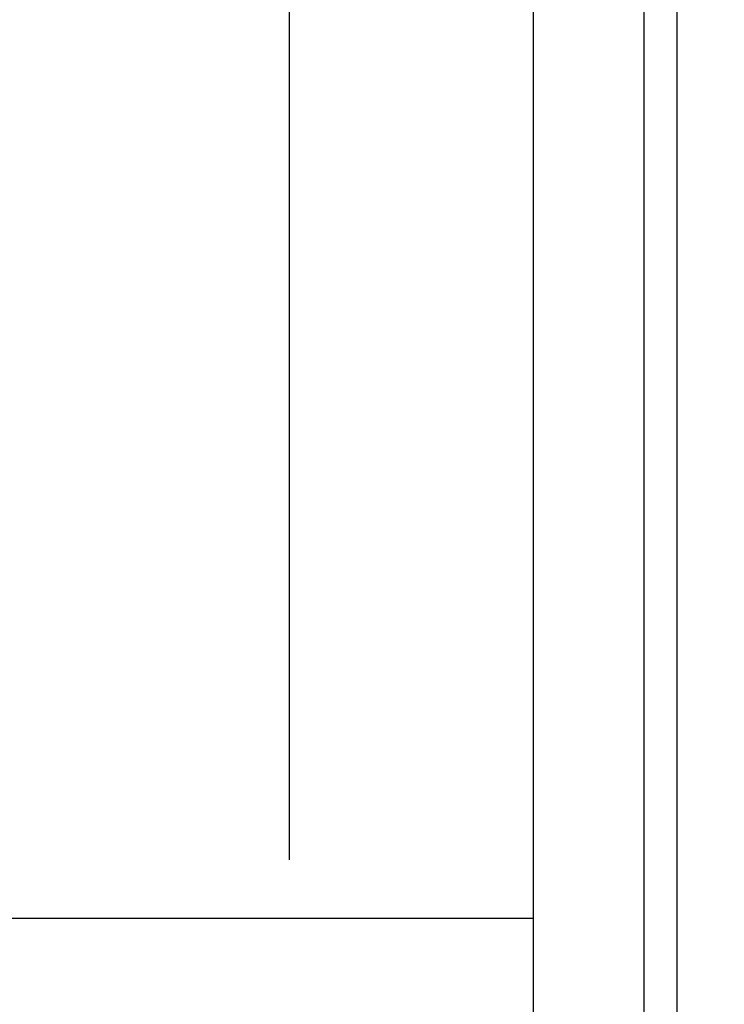
# Model space of a CAD drawing. Units: millimetres. Extents: x -395 to -3, y 7 to 287.
# Drawn here: x -177 to -172, y 111 to 118 of the extents above; entities that cross this region are included whole.
import ezdxf

# ---------------------------------------------------------------- set-up
doc = ezdxf.new("R2010")
doc.units = ezdxf.units.MM
doc.styles.get("Standard").update_dxf_attribs({"font": 'ROMANS', "bigfont": 'BIGFONT'})
doc.dimstyles.new('ISO-25', dxfattribs={"dimtxt": 2.5, "dimasz": 2.5, "dimexe": 1.25, "dimexo": 0.625, "dimtad": 1, "dimtxsty": 'Standard', "dimcen": 2.5, "dimadec": 0, "dimazin": 0, "dimtfac": 1, "dimtmove": 0, "dimatfit": 3, "dimfxl": 1, "dimarcsym": 0})

# ---------------------------------------------------------------- blocks, each defined once
blk = doc.blocks.new('VIS-UWN-10-10008')
at = {"color": 0, "linetype": 'Continuous'}
for p, q in [((-172.108, 129.1), (-172.108, 99.15)), ((-173.083, 129), (-173.083, 99.25)), ((-172.333, 129), (-172.333, 99.25))]:
    blk.add_line(p, q, dxfattribs=at)
blk = doc.blocks.new('VIS-UWN-10-10011')
at = {"color": 0, "linetype": 'Continuous'}
for p, q in [((-173.083, 111.768), (-179.7484, 111.768)), ((-173.083, 107.45), (-180.0825, 107.45))]:
    blk.add_line(p, q, dxfattribs=at)
blk = doc.blocks.new('_Dot')
at = {"color": 0, "linetype": 'ByBlock', "lineweight": -2}
blk.add_line((-0.5, 0), (-1, 0), dxfattribs=at)
at = {"color": 0, "linetype": 'ByBlock', "const_width": 0.5}
blk.add_lwpolyline([(-0.25, 0, 1), (0.25, 0, 1)], format="xyb", close=True, dxfattribs=at)
blk = doc.blocks.new('*D100')
at = {"color": 0, "lineweight": -2}
for p, q in [((-174.733, 112.165), (-174.733, 149.8435)), ((-166.733, 147.8435), (-173.733, 147.8435)), ((-165.733, 147.8435), (-121.7932, 147.8435))]:
    blk.add_line(p, q, dxfattribs=at)
at = {"layer": 'Defpoints', "color": 0}
for p in [(-174.733, 147.8435), (-174.733, 109.625), (-165.733, 92.5)]:
    blk.add_point(p, dxfattribs=at)
at = {"color": 0, "lineweight": -2, "rotation": 180}
blk.add_blockref('_Dot', (-174.733, 147.8435), dxfattribs=at)
at = {"color": 0, "lineweight": -2}
blk.add_blockref('_Dot', (-165.733, 147.8435), dxfattribs=at)
at = {"color": 0, "insert": (-143.2631, 150.0665), "char_height": 2.5, "attachment_point": 5}
blk.add_mtext('80～245（取付材）※４※６', dxfattribs=at)

msp = doc.modelspace()

# ---------------------------------------------------------------- block references
at = {"color": 7}
for name in ['VIS-UWN-10-10008', 'VIS-UWN-10-10011']:
    msp.add_blockref(name, (0, 0), dxfattribs=at)

# ---------------------------------------------------------------- dimensions: what is measured, and where the dimension line sits
dim = msp.add_linear_dim(base=(-174.7330054, 147.84350771), p1=(-165.7330054, 92.5), p2=(-174.7330054, 109.625), text='80～245（取付材）※４※６', dimstyle='ISO-25', override={"dimtxt": 2.5, "dimasz": 1, "dimexe": 2, "dimexo": 2.54, "dimgap": 0.625, "dimtad": 1, "dimtih": 0, "dimtoh": 0, "dimdec": 0, "dimdsep": 46, "dimblk1": 'Dot', "dimblk2": 'Dot', "dimsah": 1, "dimse1": 1, "dimse2": 0, "dimtmove": 0}, dxfattribs=at)
dim.commit()
dim.dimension.update_dxf_attribs({"geometry": '*D100', "text_midpoint": (-143.263095, 147.84350771), "dimtype": 160})

doc.saveas('drawing.dxf')
